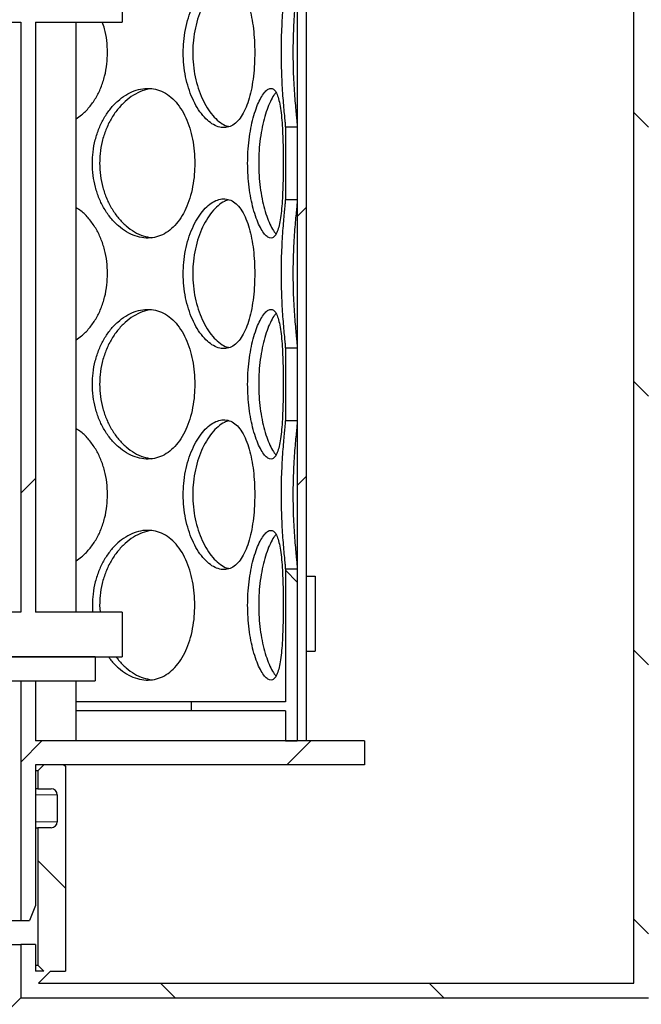
# Model space of a CAD drawing. Units: millimetres. Extents: x 0 to 420, y 0 to 297.
# Drawn here: x 135 to 146, y 208 to 224 of the extents above; entities that cross this region are included whole.
import ezdxf

# ---------------------------------------------------------------- set-up
doc = ezdxf.new("R2010")
doc.units = ezdxf.units.MM
pattern_1 = [(45, (0, 0), (-13.4704, 13.4704), []), (45, (4.49, 0), (-13.4704, 13.4704), []), (45, (8.98, 0), (-13.4704, 13.4704), []), (45, (13.47, 0), (-13.4704, 13.4704), [])]

msp = doc.modelspace()

# ---------------------------------------------------------------- hatches: boundary and pattern name
at = {"linetype": 'Continuous', "lineweight": 18}
h = msp.add_hatch(dxfattribs=at)
h.set_pattern_fill('ANSI31', style=0)
h.paths.add_polyline_path([(140.15549, 242.57146), (140.00549, 242.57146), (140.00549, 212.07146), (140.15549, 212.07146)], flags=0)
h = msp.add_hatch(dxfattribs=at)
h.set_pattern_fill('ANSI31', angle=90, style=0)
edge = h.paths.add_edge_path(flags=0)
edge.add_arc((135.89299, 210.72146), 0.1, 270, 360, ccw=False)
edge.add_line((135.89299, 210.62146), (135.66799, 210.62146))
edge.add_line((135.66799, 210.62146), (135.66799, 208.32646))
edge.add_line((135.66799, 208.32646), (135.76799, 208.22646))
edge.add_line((135.76799, 208.22646), (135.63049, 208.22646))
edge.add_line((135.63049, 208.22646), (135.63049, 208.67146))
edge.add_line((135.63049, 208.67146), (135.38549, 208.67146))
edge.add_line((135.38549, 208.67146), (135.38549, 207.78146))
edge.add_line((135.38549, 207.78146), (145.87549, 207.78146))
edge.add_line((145.87549, 207.78146), (145.87549, 241.73146))
edge.add_line((145.87549, 241.73146), (159.13049, 241.73146))
edge.add_line((159.13049, 241.73146), (159.13049, 241.87646))
edge.add_line((159.13049, 241.87646), (158.88049, 241.97646))
edge.add_line((158.88049, 241.97646), (145.63049, 241.97646))
edge.add_line((145.63049, 241.97646), (145.63049, 208.02646))
edge.add_line((145.63049, 208.02646), (135.68049, 208.02646))
edge.add_line((135.68049, 208.02646), (135.88049, 208.22646))
edge.add_line((135.88049, 208.22646), (136.13049, 208.22646))
edge.add_line((136.13049, 208.22646), (136.13049, 211.64646))
edge.add_line((136.13049, 211.64646), (136.10549, 211.67146))
edge.add_line((136.10549, 211.67146), (135.76799, 211.67146))
edge.add_line((135.76799, 211.67146), (135.66799, 211.57146))
edge.add_line((135.66799, 211.57146), (135.66799, 211.27146))
edge.add_line((135.66799, 211.27146), (135.89299, 211.27146))
edge.add_arc((135.89299, 211.17146), 0.1, 0, 90, ccw=False)
edge.add_line((135.99299, 211.17146), (135.99299, 210.72146))
h = msp.add_hatch(dxfattribs=at)
h.set_pattern_fill('ANSI31', angle=90, style=0)
edge = h.paths.add_edge_path(flags=0)
edge.add_arc((127.36799, 210.72146), 0.1, 180, 270, ccw=False)
edge.add_line((127.26799, 210.72146), (127.26799, 211.17146))
edge.add_arc((127.36799, 211.17146), 0.1, 90, 180, ccw=False)
edge.add_line((127.36799, 211.27146), (127.59299, 211.27146))
edge.add_line((127.59299, 211.27146), (127.59299, 211.57146))
edge.add_line((127.59299, 211.57146), (127.49299, 211.67146))
edge.add_line((127.49299, 211.67146), (127.15549, 211.67146))
edge.add_line((127.15549, 211.67146), (127.13049, 211.64646))
edge.add_line((127.13049, 211.64646), (127.13049, 208.22646))
edge.add_line((127.13049, 208.22646), (127.38049, 208.22646))
edge.add_line((127.38049, 208.22646), (127.63049, 207.97646))
edge.add_line((127.63049, 207.97646), (127.63049, 200.02646))
edge.add_line((127.63049, 200.02646), (153.63049, 200.02646))
edge.add_line((153.63049, 200.02646), (153.63049, 197.82646))
edge.add_line((153.63049, 197.82646), (154.03049, 197.82646))
edge.add_line((154.03049, 197.82646), (154.03049, 201.52646))
edge.add_line((154.03049, 201.52646), (153.63049, 201.52646))
edge.add_line((153.63049, 201.52646), (153.63049, 233.97646))
edge.add_line((153.63049, 233.97646), (158.88049, 233.97646))
edge.add_line((158.88049, 233.97646), (159.13049, 234.07646))
edge.add_line((159.13049, 234.07646), (159.13049, 234.22146))
edge.add_line((159.13049, 234.22146), (153.38549, 234.22146))
edge.add_line((153.38549, 234.22146), (153.38549, 200.27146))
edge.add_line((153.38549, 200.27146), (127.87549, 200.27146))
edge.add_line((127.87549, 200.27146), (127.87549, 208.67146))
edge.add_line((127.87549, 208.67146), (127.63049, 208.67146))
edge.add_line((127.63049, 208.67146), (127.63049, 208.22646))
edge.add_line((127.63049, 208.22646), (127.49299, 208.22646))
edge.add_line((127.49299, 208.22646), (127.59299, 208.32646))
edge.add_line((127.59299, 208.32646), (127.59299, 210.62146))
edge.add_line((127.59299, 210.62146), (127.36799, 210.62146))
h = msp.add_hatch(dxfattribs=at)
h.set_pattern_fill('DIN 201 Stahl und Stahlguss', style=0, pattern_type=2)
h.set_pattern_definition(pattern_1)
h.paths.add_polyline_path([(134.00224, 225.12146), (134.00224, 225.47146), (132.65874, 225.47146), (132.65874, 225.12146), (132.58049, 225.12146), (132.58049, 224.82146), (128.38049, 224.82146), (126.18049, 224.32146), (126.18049, 224.07146), (127.63049, 224.07146), (127.63049, 214.22146), (126.18049, 214.22146), (126.18049, 213.47146), (131.43049, 213.47146), (131.43049, 213.97146), (131.30549, 213.97146), (131.30549, 214.22146), (131.95549, 214.22146), (131.95549, 213.97146), (131.83049, 213.97146), (131.83049, 213.47146), (137.08049, 213.47146), (137.08049, 214.22146), (135.63049, 214.22146), (135.63049, 224.07146), (137.08049, 224.07146), (137.08049, 224.32146), (134.88049, 224.82146), (134.08049, 224.82146), (134.08049, 225.12146)], flags=0)
edge = h.paths.add_edge_path(flags=0)
edge.add_arc((131.86839, 209.37712), 5, 92.727169, 104.334362)
edge.add_line((130.63049, 214.22146), (127.87549, 214.22146))
edge.add_line((127.87549, 214.22146), (127.87549, 224.07146))
edge.add_line((127.87549, 224.07146), (135.38549, 224.07146))
edge.add_line((135.38549, 224.07146), (135.38549, 214.22146))
edge.add_line((135.38549, 214.22146), (132.63049, 214.22146))
edge.add_arc((131.39259, 209.37712), 5, 75.665638, 87.272831)
h = msp.add_hatch(dxfattribs=at)
h.set_pattern_fill('ANSI31', angle=90, style=0)
h.paths.add_polyline_path([(140.00549, 221.1122), (140.00549, 222.32074), (139.80549, 222.32074), (139.80549, 221.1122)], flags=0)
h = msp.add_hatch(dxfattribs=at)
h.set_pattern_fill('ANSI31', angle=90, style=0)
h.paths.add_polyline_path([(140.00549, 217.4222), (140.00549, 218.63074), (139.80549, 218.63074), (139.80549, 217.4222)], flags=0)
h = msp.add_hatch(dxfattribs=at)
h.set_pattern_fill('ANSI31', angle=90, style=0)
h.paths.add_polyline_path([(138.23049, 212.57146), (139.80549, 212.57146), (139.80549, 212.07146), (140.00549, 212.07146), (140.00549, 214.94074), (139.80549, 214.94074), (139.80549, 212.72146), (138.23049, 212.72146)], flags=0)
h = msp.add_hatch(dxfattribs=at)
h.set_pattern_fill('DIN 201 Stahl und Stahlguss', style=0, pattern_type=2)
h.set_pattern_definition(pattern_1)
h.paths.add_polyline_path([(140.30549, 214.82146), (140.15549, 214.82146), (140.15549, 213.57146), (140.30549, 213.57146)], flags=0)
h = msp.add_hatch(dxfattribs=at)
h.set_pattern_fill('DIN 201 Stahl und Stahlguss', angle=90, style=0, pattern_type=2)
h.set_pattern_definition([(135, (0, 0), (-13.4704, -13.4704), []), (135, (-2e-14, 4.49), (-13.4704, -13.4704), []), (135, (-3e-14, 8.98), (-13.4704, -13.4704), []), (135, (-5e-14, 13.47), (-13.4704, -13.4704), [])])
h.paths.add_polyline_path([(136.63049, 213.07146), (136.63049, 213.47146), (131.83049, 213.47146), (131.83049, 213.07146)], flags=0)
h = msp.add_hatch(dxfattribs=at)
h.set_pattern_fill('ANSI31', style=0)
h.paths.add_polyline_path([(135.63049, 213.07146), (135.38549, 213.07146), (135.38549, 209.07146), (135.53049, 209.07146), (135.63049, 209.32146), (135.63049, 211.67146), (141.13049, 211.67146), (141.13049, 212.07146), (135.63049, 212.07146)], flags=0)

# ---------------------------------------------------------------- linework, layer by layer
at = {"color": 7, "linetype": 'Continuous', "lineweight": 25}
for p, q in [((140.00549, 242.57146), (140.00549, 212.07146)), ((140.15549, 242.57146), (140.15549, 212.07146)), ((145.63049, 208.02646), (145.63049, 241.97646)), ((137.08049, 224.32146), (137.08049, 224.07146)), ((127.87549, 224.07146), (135.38549, 224.07146)), ((135.38549, 224.07146), (135.38549, 214.22146)), ((135.63049, 224.07146), (137.08049, 224.07146)), ((135.63049, 224.07146), (135.63049, 214.22146)), ((136.30849, 214.22146), (136.30849, 224.07146)), ((139.80549, 222.32074), (139.80549, 221.1122)), ((140.00549, 222.32074), (139.80549, 222.32074)), ((140.00549, 222.32074), (140.00549, 221.1122)), ((139.80549, 221.1122), (140.00549, 221.1122)), ((139.80549, 218.63074), (139.80549, 217.4222)), ((140.00549, 218.63074), (139.80549, 218.63074)), ((140.00549, 218.63074), (140.00549, 217.4222)), ((139.80549, 217.4222), (140.00549, 217.4222)), ((139.80549, 214.94074), (139.80549, 212.72146)), ((140.00549, 214.94074), (139.80549, 214.94074)), ((140.00549, 214.94074), (140.00549, 212.07146)), ((140.15549, 214.82146), (140.15549, 213.57146)), ((140.15549, 214.82146), (140.30549, 214.82146)), ((140.30549, 214.82146), (140.30549, 213.57146)), ((136.70219, 214.33644), (136.70983, 214.22146)), ((135.38549, 214.22146), (132.63049, 214.22146)), ((137.08049, 214.22146), (135.63049, 214.22146)), ((137.08049, 214.22146), (137.08049, 213.47146)), ((140.15549, 213.57146), (140.30549, 213.57146)), ((136.63049, 213.47146), (131.83049, 213.47146)), ((131.83049, 213.47146), (137.08049, 213.47146)), ((136.63049, 213.47146), (136.63049, 213.07146)), ((131.83049, 213.07146), (136.63049, 213.07146)), ((135.38549, 213.07146), (135.38549, 209.07146)), ((135.38549, 213.07146), (135.63049, 213.07146)), ((135.63049, 213.07146), (135.63049, 212.07146)), ((136.30849, 212.07146), (136.30849, 213.07146)), ((138.23049, 212.72146), (136.30849, 212.72146)), ((138.23049, 212.72146), (138.23049, 212.57146)), ((139.80549, 212.72146), (138.23049, 212.72146)), ((138.23049, 212.57146), (136.30849, 212.57146)), ((139.80549, 212.57146), (138.23049, 212.57146)), ((139.80549, 212.57146), (139.80549, 212.07146)), ((141.13049, 212.07146), (135.63049, 212.07146)), ((139.80549, 212.07146), (140.00549, 212.07146)), ((140.15549, 212.07146), (140.00549, 212.07146)), ((141.13049, 212.07146), (141.13049, 211.67146)), ((141.13049, 211.67146), (135.63049, 211.67146)), ((135.63049, 211.67146), (135.63049, 209.32146)), ((135.76799, 211.67146), (135.66799, 211.57146)), ((136.10549, 211.67146), (135.76799, 211.67146)), ((136.10549, 211.67146), (136.13049, 211.64646)), ((136.13049, 211.64646), (136.13049, 208.22646)), ((135.66799, 211.57146), (135.63049, 211.57146)), ((135.66799, 211.57146), (135.66799, 211.27146)), ((135.66799, 211.27146), (135.63049, 211.27146)), ((135.66799, 211.27146), (135.89299, 211.27146)), ((135.99299, 211.17146), (135.99299, 210.72146)), ((135.63049, 210.62146), (135.66799, 210.62146)), ((135.66799, 210.62146), (135.66799, 208.32646)), ((135.89299, 210.62146), (135.66799, 210.62146)), ((135.63049, 209.32146), (135.53049, 209.07146)), ((127.87549, 209.07146), (135.38549, 209.07146)), ((135.38549, 209.07146), (135.53049, 209.07146)), ((127.87549, 208.67146), (135.38549, 208.67146)), ((135.38549, 208.67146), (135.38549, 207.78146)), ((135.63049, 208.67146), (135.38549, 208.67146)), ((135.63049, 208.67146), (135.63049, 208.22646)), ((135.63049, 208.32646), (135.66799, 208.32646)), ((135.66799, 208.32646), (135.76799, 208.22646)), ((135.76799, 208.22646), (135.63049, 208.22646)), ((135.88049, 208.22646), (135.68049, 208.02646)), ((135.88049, 208.22646), (136.13049, 208.22646)), ((135.68049, 208.02646), (145.63049, 208.02646)), ((127.87549, 200.27146), (135.38549, 207.78146)), ((135.38549, 207.78146), (145.87549, 207.78146))]:
    msp.add_line(p, q, dxfattribs=at)
at = {"color": 8, "linetype": 'Continuous', "lineweight": 18}
for p, q in [((135.99299, 211.17146), (135.63049, 211.17146)), ((135.99299, 210.72146), (135.63049, 210.72146))]:
    msp.add_line(p, q, dxfattribs=at)
at = {"color": 7, "linetype": 'Continuous', "lineweight": 25}
for centre, start, end in [((135.89299, 211.17146), 0, 90), ((135.89299, 210.72146), 270, 0)]:
    msp.add_arc(centre, 0.1, start, end, dxfattribs=at)
for points, knots in [([(139.29406, 223.56146), (139.29297, 223.62931), (139.29078, 223.76498), (139.27303, 223.96332), (139.24446, 224.15105), (139.20362, 224.3261), (139.14974, 224.48196), (139.08327, 224.61373), (139.0051, 224.714), (138.9177, 224.78179), (138.82213, 224.81388), (138.72179, 224.8119), (138.61884, 224.77477), (138.51689, 224.70534), (138.41896, 224.60477), (138.3285, 224.47604), (138.24905, 224.32223), (138.1831, 224.14669), (138.13453, 223.95368), (138.10592, 223.75617), (138.09712, 223.55599), (138.10686, 223.35791), (138.13649, 223.15958), (138.18487, 222.97185), (138.25039, 222.79679), (138.33197, 222.64091), (138.42574, 222.50913), (138.52723, 222.40887), (138.63158, 222.3411), (138.73549, 222.30903), (138.83537, 222.31103), (138.92862, 222.34819), (139.01342, 222.41764), (139.08811, 222.51823), (139.15212, 222.64697), (139.20448, 222.8008), (139.24554, 222.97636), (139.27423, 223.16937), (139.29126, 223.36684), (139.29317, 223.49912), (139.29406, 223.56146)], [0, 0, 0, 0, 0.02607391, 0.05214387, 0.07821823, 0.10428492, 0.13141882, 0.15854659, 0.18536158, 0.21217619, 0.23859701, 0.26502364, 0.29116873, 0.3173218, 0.34345042, 0.36958124, 0.39592589, 0.42226607, 0.44914692, 0.47602273, 0.50000213, 0.52607671, 0.55214741, 0.57822145, 0.60428767, 0.63142901, 0.65856417, 0.68537909, 0.71219361, 0.73861487, 0.76504196, 0.79118657, 0.81733913, 0.84346748, 0.86959798, 0.89594308, 0.9222837, 0.94916515, 0.97604149, 1, 1, 1, 1]), ([(138.86186, 224.79443), (138.83713, 224.78709), (138.77676, 224.76917), (138.68057, 224.70087), (138.57798, 224.5968), (138.4839, 224.4624), (138.40215, 224.3027), (138.33582, 224.1226), (138.28861, 223.92652), (138.26231, 223.73725), (138.25959, 223.61434), (138.25842, 223.56144)], [0, 0, 0, 0, 0.08290643, 0.20239612, 0.32141803, 0.44044453, 0.55850775, 0.6765435, 0.7939496, 0.91132163, 1, 1, 1, 1]), ([(139.80549, 224.8022), (139.80509, 224.7919), (139.80429, 224.77105), (139.798, 224.70266), (139.78839, 224.6058), (139.77625, 224.47717), (139.76321, 224.32326), (139.75108, 224.14831), (139.74118, 223.95469), (139.73509, 223.75712), (139.73319, 223.5569), (139.73521, 223.35875), (139.74152, 223.16133), (139.75122, 222.97257), (139.7633, 222.79835), (139.7766, 222.64165), (139.78908, 222.51015), (139.79905, 222.40967), (139.80464, 222.34701), (139.80525, 222.32828), (139.80549, 222.32074)], [0, 0, 0, 0, 0.05127738, 0.10381463, 0.15968375, 0.21715882, 0.27350925, 0.33142411, 0.38891508, 0.4480079, 0.50001129, 0.55581482, 0.61310699, 0.66890923, 0.72618736, 0.7841913, 0.84389508, 0.90119741, 0.96019833, 1, 1, 1, 1]), ([(140.00549, 224.8022), (140.00504, 224.79133), (140.00414, 224.76961), (139.99739, 224.69833), (139.98708, 224.59669), (139.97414, 224.46243), (139.96058, 224.30269), (139.94815, 224.12261), (139.9385, 223.92652), (139.93307, 223.73724), (139.93149, 223.54577), (139.93363, 223.35563), (139.94016, 223.15548), (139.9503, 222.96675), (139.96272, 222.79275), (139.97608, 222.63953), (139.98873, 222.50979), (139.99872, 222.41074), (140.00459, 222.3475), (140.00523, 222.32862), (140.00549, 222.32074)], [0, 0, 0, 0, 0.05384015, 0.10769299, 0.16623413, 0.22477753, 0.28284713, 0.34090322, 0.39864963, 0.45637927, 0.49999588, 0.55654691, 0.61309133, 0.66961524, 0.72612649, 0.7838318, 0.84153047, 0.89987101, 0.95821612, 1, 1, 1, 1]), ([(136.83422, 223.56146), (136.83158, 223.62919), (136.8263, 223.76465), (136.79521, 223.93718), (136.76036, 224.03518), (136.74746, 224.07146)], [0, 0, 0, 0, 0.38645765, 0.77285683, 1, 1, 1, 1]), ([(136.30849, 222.45958), (136.33972, 222.47967), (136.4203, 222.53153), (136.53173, 222.64775), (136.64085, 222.80059), (136.72807, 222.97642), (136.79043, 223.16936), (136.82801, 223.36685), (136.83223, 223.49912), (136.83422, 223.56146)], [0, 0, 0, 0, 0.09553899, 0.24652372, 0.39874838, 0.5509472, 0.70627102, 0.86156527, 1, 1, 1, 1]), ([(138.25842, 223.56144), (138.26046, 223.49284), (138.26455, 223.35563), (138.2967, 223.15548), (138.34677, 222.96676), (138.41428, 222.79274), (138.49699, 222.63958), (138.59151, 222.50962), (138.69406, 222.41137), (138.78645, 222.34837), (138.84272, 222.33386), (138.8637, 222.32846)], [0, 0, 0, 0, 0.11472761, 0.22944184, 0.34411444, 0.45876136, 0.57583073, 0.69288663, 0.81124471, 0.92961207, 1, 1, 1, 1]), ([(138.29252, 221.71646), (138.29069, 221.78431), (138.28704, 221.91998), (138.25762, 222.11832), (138.21069, 222.30605), (138.14458, 222.4811), (138.05888, 222.63696), (137.95526, 222.76873), (137.83607, 222.869), (137.7056, 222.93679), (137.56605, 222.96888), (137.42235, 222.9669), (137.27774, 222.92977), (137.13685, 222.86034), (137.00358, 222.75977), (136.882, 222.63104), (136.77638, 222.47723), (136.68948, 222.30169), (136.62587, 222.10868), (136.58859, 221.91117), (136.57714, 221.71099), (136.58979, 221.51291), (136.62844, 221.31458), (136.69179, 221.12685), (136.77815, 220.95179), (136.88663, 220.79591), (137.01269, 220.66413), (137.15105, 220.56387), (137.29546, 220.4961), (137.44185, 220.46403), (137.58517, 220.46603), (137.72181, 220.50319), (137.84861, 220.57264), (137.96279, 220.67323), (138.06263, 220.80197), (138.14597, 220.9558), (138.21246, 221.13136), (138.25958, 221.32437), (138.28786, 221.52184), (138.29103, 221.65412), (138.29252, 221.71646)], [0, 0, 0, 0, 0.02607391, 0.05214387, 0.07821823, 0.10428492, 0.13141882, 0.15854659, 0.18536158, 0.21217619, 0.23859701, 0.26502364, 0.29116873, 0.3173218, 0.34345042, 0.36958124, 0.39592589, 0.42226607, 0.44914692, 0.47602273, 0.50000213, 0.52607671, 0.55214741, 0.57822145, 0.60428767, 0.63142901, 0.65856417, 0.68537909, 0.71219361, 0.73861487, 0.76504196, 0.79118657, 0.81733913, 0.84346748, 0.86959798, 0.89594308, 0.9222837, 0.94916515, 0.97604149, 1, 1, 1, 1]), ([(137.57414, 222.96114), (137.57061, 222.96112), (137.51751, 222.96078), (137.41253, 222.92644), (137.26507, 222.85733), (137.12545, 222.7514), (136.99916, 222.61751), (136.8906, 222.45767), (136.80328, 222.27761), (136.7415, 222.08152), (136.70725, 221.89225), (136.70371, 221.76934), (136.70219, 221.71644)], [0, 0, 0, 0, 0.00814286, 0.12245151, 0.23678881, 0.35067849, 0.46457257, 0.5775449, 0.69049094, 0.8028345, 0.91514545, 1, 1, 1, 1]), ([(139.77017, 221.71646), (139.76989, 221.78431), (139.76932, 221.91998), (139.76445, 222.11832), (139.75619, 222.30605), (139.74342, 222.4811), (139.72506, 222.63696), (139.70031, 222.76873), (139.66851, 222.869), (139.63017, 222.93679), (139.58513, 222.96888), (139.53503, 222.9669), (139.48079, 222.92977), (139.42479, 222.86034), (139.36892, 222.75977), (139.31578, 222.63104), (139.26793, 222.47723), (139.22747, 222.30169), (139.19725, 222.10868), (139.17928, 221.91117), (139.17373, 221.71099), (139.17988, 221.51291), (139.19846, 221.31458), (139.22856, 221.12685), (139.26875, 220.95179), (139.31784, 220.79591), (139.37288, 220.66413), (139.43055, 220.56387), (139.4877, 220.4961), (139.54199, 220.46403), (139.59159, 220.46603), (139.63505, 220.50319), (139.67204, 220.57264), (139.70212, 220.67323), (139.7259, 220.80197), (139.7437, 220.9558), (139.75651, 221.13136), (139.76481, 221.32437), (139.76942, 221.52184), (139.76993, 221.65412), (139.77017, 221.71646)], [0, 0, 0, 0, 0.02607391, 0.05214387, 0.07821823, 0.10428492, 0.13141882, 0.15854659, 0.18536158, 0.21217619, 0.23859701, 0.26502364, 0.29116873, 0.3173218, 0.34345042, 0.36958124, 0.39592589, 0.42226607, 0.44914692, 0.47602273, 0.50000213, 0.52607671, 0.55214741, 0.57822145, 0.60428767, 0.63142901, 0.65856417, 0.68537909, 0.71219361, 0.73861487, 0.76504196, 0.79118657, 0.81733913, 0.84346748, 0.86959798, 0.89594308, 0.9222837, 0.94916515, 0.97604149, 1, 1, 1, 1]), ([(139.64903, 222.89577), (139.63695, 222.882), (139.60547, 222.84611), (139.55412, 222.75069), (139.49877, 222.6177), (139.44941, 222.45762), (139.40862, 222.27762), (139.37922, 222.08152), (139.36268, 221.89225), (139.36097, 221.76934), (139.36023, 221.71644)], [0, 0, 0, 0, 0.08495814, 0.22150465, 0.35805644, 0.4935031, 0.62891825, 0.76361106, 0.89826477, 1, 1, 1, 1]), ([(136.70219, 221.71644), (136.70484, 221.64784), (136.71015, 221.51063), (136.75208, 221.31048), (136.81766, 221.12175), (136.90665, 220.94775), (137.01666, 220.79454), (137.14373, 220.66476), (137.28356, 220.56587), (137.42858, 220.49659), (137.52576, 220.47991), (137.57308, 220.47179)], [0, 0, 0, 0, 0.11011197, 0.22021109, 0.33027025, 0.44030477, 0.55266428, 0.66501086, 0.77860723, 0.89221252, 1, 1, 1, 1]), ([(139.36023, 221.71644), (139.36152, 221.64784), (139.3641, 221.51063), (139.38426, 221.31049), (139.41541, 221.12173), (139.45679, 220.94783), (139.50655, 220.79422), (139.56196, 220.66597), (139.61067, 220.5789), (139.63956, 220.54748), (139.64916, 220.53705)], [0, 0, 0, 0, 0.131855587, 0.263695792, 0.395488146, 0.527250997, 0.661797945, 0.79632941, 0.932357464, 1, 1, 1, 1]), ([(136.83422, 219.87146), (136.83178, 219.9393), (136.8269, 220.07498), (136.78784, 220.27333), (136.72574, 220.46098), (136.63904, 220.63635), (136.52678, 220.79099), (136.41543, 220.90659), (136.33611, 220.95576), (136.30849, 220.97288)], [0, 0, 0, 0, 0.15068424, 0.30134568, 0.45203255, 0.60267508, 0.75948517, 0.91625982, 1, 1, 1, 1]), ([(139.29406, 219.87146), (139.29297, 219.93931), (139.29078, 220.07498), (139.27303, 220.27332), (139.24446, 220.46105), (139.20362, 220.6361), (139.14974, 220.79196), (139.08327, 220.92373), (139.0051, 221.024), (138.9177, 221.09179), (138.82213, 221.12388), (138.72179, 221.1219), (138.61884, 221.08477), (138.51689, 221.01534), (138.41896, 220.91477), (138.3285, 220.78604), (138.24905, 220.63223), (138.1831, 220.45669), (138.13453, 220.26368), (138.10592, 220.06617), (138.09712, 219.86599), (138.10686, 219.66791), (138.13649, 219.46958), (138.18487, 219.28185), (138.25039, 219.10679), (138.33197, 218.95091), (138.42574, 218.81913), (138.52723, 218.71887), (138.63158, 218.6511), (138.73549, 218.61903), (138.83537, 218.62103), (138.92862, 218.65819), (139.01342, 218.72764), (139.08811, 218.82823), (139.15212, 218.95697), (139.20448, 219.1108), (139.24554, 219.28636), (139.27423, 219.47937), (139.29126, 219.67684), (139.29317, 219.80912), (139.29406, 219.87146)], [0, 0, 0, 0, 0.02607391, 0.05214387, 0.07821823, 0.10428492, 0.13141882, 0.15854659, 0.18536158, 0.21217619, 0.23859701, 0.26502364, 0.29116873, 0.3173218, 0.34345042, 0.36958124, 0.39592589, 0.42226607, 0.44914692, 0.47602273, 0.50000213, 0.52607671, 0.55214741, 0.57822145, 0.60428767, 0.63142901, 0.65856417, 0.68537909, 0.71219361, 0.73861487, 0.76504196, 0.79118657, 0.81733913, 0.84346748, 0.86959798, 0.89594308, 0.9222837, 0.94916515, 0.97604149, 1, 1, 1, 1]), ([(138.86186, 221.10443), (138.83713, 221.09709), (138.77676, 221.07917), (138.68057, 221.01087), (138.57798, 220.9068), (138.4839, 220.7724), (138.40215, 220.6127), (138.33582, 220.4326), (138.28861, 220.23652), (138.26231, 220.04725), (138.25959, 219.92434), (138.25842, 219.87144)], [0, 0, 0, 0, 0.08290643, 0.20239612, 0.32141803, 0.44044453, 0.55850775, 0.6765435, 0.7939496, 0.91132163, 1, 1, 1, 1]), ([(139.80549, 221.1122), (139.80509, 221.1019), (139.80429, 221.08105), (139.798, 221.01266), (139.78839, 220.9158), (139.77625, 220.78717), (139.76321, 220.63326), (139.75108, 220.45831), (139.74118, 220.26469), (139.73509, 220.06712), (139.73319, 219.8669), (139.73521, 219.66875), (139.74152, 219.47133), (139.75122, 219.28257), (139.7633, 219.10835), (139.7766, 218.95165), (139.78908, 218.82015), (139.79905, 218.71967), (139.80464, 218.65701), (139.80525, 218.63828), (139.80549, 218.63074)], [0, 0, 0, 0, 0.05127738, 0.10381463, 0.15968375, 0.21715882, 0.27350925, 0.33142411, 0.38891508, 0.4480079, 0.50001129, 0.55581482, 0.61310699, 0.66890923, 0.72618736, 0.7841913, 0.84389508, 0.90119741, 0.96019833, 1, 1, 1, 1]), ([(140.00549, 221.1122), (140.00504, 221.10133), (140.00414, 221.07961), (139.99739, 221.00833), (139.98708, 220.90669), (139.97414, 220.77243), (139.96058, 220.61269), (139.94815, 220.43261), (139.9385, 220.23652), (139.93307, 220.04724), (139.93149, 219.85577), (139.93363, 219.66563), (139.94016, 219.46548), (139.9503, 219.27675), (139.96272, 219.10275), (139.97608, 218.94953), (139.98873, 218.81979), (139.99872, 218.72074), (140.00459, 218.6575), (140.00523, 218.63862), (140.00549, 218.63074)], [0, 0, 0, 0, 0.05384015, 0.10769299, 0.16623413, 0.22477753, 0.28284713, 0.34090322, 0.39864963, 0.45637927, 0.49999588, 0.55654691, 0.61309133, 0.66961524, 0.72612649, 0.7838318, 0.84153047, 0.89987101, 0.95821612, 1, 1, 1, 1]), ([(136.30849, 218.76958), (136.33972, 218.78967), (136.4203, 218.84153), (136.53173, 218.95775), (136.64085, 219.11059), (136.72807, 219.28642), (136.79043, 219.47936), (136.82801, 219.67685), (136.83223, 219.80912), (136.83422, 219.87146)], [0, 0, 0, 0, 0.09553899, 0.24652372, 0.39874838, 0.5509472, 0.70627102, 0.86156527, 1, 1, 1, 1]), ([(138.25842, 219.87144), (138.26046, 219.80284), (138.26455, 219.66563), (138.2967, 219.46548), (138.34677, 219.27676), (138.41428, 219.10274), (138.49699, 218.94958), (138.59151, 218.81962), (138.69406, 218.72137), (138.78645, 218.65837), (138.84272, 218.64386), (138.8637, 218.63846)], [0, 0, 0, 0, 0.11472761, 0.22944184, 0.34411444, 0.45876136, 0.57583073, 0.69288663, 0.81124471, 0.92961207, 1, 1, 1, 1]), ([(138.29252, 218.02646), (138.29069, 218.09431), (138.28704, 218.22998), (138.25762, 218.42832), (138.21069, 218.61605), (138.14458, 218.7911), (138.05888, 218.94696), (137.95526, 219.07873), (137.83607, 219.179), (137.7056, 219.24679), (137.56605, 219.27888), (137.42235, 219.2769), (137.27774, 219.23977), (137.13685, 219.17034), (137.00358, 219.06977), (136.882, 218.94104), (136.77638, 218.78723), (136.68948, 218.61169), (136.62587, 218.41868), (136.58859, 218.22117), (136.57714, 218.02099), (136.58979, 217.82291), (136.62844, 217.62458), (136.69179, 217.43685), (136.77815, 217.26179), (136.88663, 217.10591), (137.01269, 216.97413), (137.15105, 216.87387), (137.29546, 216.8061), (137.44185, 216.77403), (137.58517, 216.77603), (137.72181, 216.81319), (137.84861, 216.88264), (137.96279, 216.98323), (138.06263, 217.11197), (138.14597, 217.2658), (138.21246, 217.44136), (138.25958, 217.63437), (138.28786, 217.83184), (138.29103, 217.96412), (138.29252, 218.02646)], [0, 0, 0, 0, 0.02607391, 0.05214387, 0.07821823, 0.10428492, 0.13141882, 0.15854659, 0.18536158, 0.21217619, 0.23859701, 0.26502364, 0.29116873, 0.3173218, 0.34345042, 0.36958124, 0.39592589, 0.42226607, 0.44914692, 0.47602273, 0.50000213, 0.52607671, 0.55214741, 0.57822145, 0.60428767, 0.63142901, 0.65856417, 0.68537909, 0.71219361, 0.73861487, 0.76504196, 0.79118657, 0.81733913, 0.84346748, 0.86959798, 0.89594308, 0.9222837, 0.94916515, 0.97604149, 1, 1, 1, 1]), ([(137.57414, 219.27114), (137.57061, 219.27112), (137.51751, 219.27078), (137.41253, 219.23644), (137.26507, 219.16733), (137.12545, 219.0614), (136.99916, 218.92751), (136.8906, 218.76767), (136.80328, 218.58761), (136.7415, 218.39152), (136.70725, 218.20225), (136.70371, 218.07934), (136.70219, 218.02644)], [0, 0, 0, 0, 0.00814286, 0.12245151, 0.23678881, 0.35067849, 0.46457257, 0.5775449, 0.69049094, 0.8028345, 0.91514545, 1, 1, 1, 1]), ([(139.77017, 218.02646), (139.76989, 218.09431), (139.76932, 218.22998), (139.76445, 218.42832), (139.75619, 218.61605), (139.74342, 218.7911), (139.72506, 218.94696), (139.70031, 219.07873), (139.66851, 219.179), (139.63017, 219.24679), (139.58513, 219.27888), (139.53503, 219.2769), (139.48079, 219.23977), (139.42479, 219.17034), (139.36892, 219.06977), (139.31578, 218.94104), (139.26793, 218.78723), (139.22747, 218.61169), (139.19725, 218.41868), (139.17928, 218.22117), (139.17373, 218.02099), (139.17988, 217.82291), (139.19846, 217.62458), (139.22856, 217.43685), (139.26875, 217.26179), (139.31784, 217.10591), (139.37288, 216.97413), (139.43055, 216.87387), (139.4877, 216.8061), (139.54199, 216.77403), (139.59159, 216.77603), (139.63505, 216.81319), (139.67204, 216.88264), (139.70212, 216.98323), (139.7259, 217.11197), (139.7437, 217.2658), (139.75651, 217.44136), (139.76481, 217.63437), (139.76942, 217.83184), (139.76993, 217.96412), (139.77017, 218.02646)], [0, 0, 0, 0, 0.02607391, 0.05214387, 0.07821823, 0.10428492, 0.13141882, 0.15854659, 0.18536158, 0.21217619, 0.23859701, 0.26502364, 0.29116873, 0.3173218, 0.34345042, 0.36958124, 0.39592589, 0.42226607, 0.44914692, 0.47602273, 0.50000213, 0.52607671, 0.55214741, 0.57822145, 0.60428767, 0.63142901, 0.65856417, 0.68537909, 0.71219361, 0.73861487, 0.76504196, 0.79118657, 0.81733913, 0.84346748, 0.86959798, 0.89594308, 0.9222837, 0.94916515, 0.97604149, 1, 1, 1, 1]), ([(139.64903, 219.20577), (139.63695, 219.192), (139.60547, 219.15611), (139.55412, 219.06069), (139.49877, 218.9277), (139.44941, 218.76762), (139.40862, 218.58762), (139.37922, 218.39152), (139.36268, 218.20225), (139.36097, 218.07934), (139.36023, 218.02644)], [0, 0, 0, 0, 0.08495814, 0.22150465, 0.35805644, 0.4935031, 0.62891825, 0.76361106, 0.89826477, 1, 1, 1, 1]), ([(136.70219, 218.02644), (136.70484, 217.95784), (136.71015, 217.82063), (136.75208, 217.62048), (136.81766, 217.43175), (136.90665, 217.25775), (137.01666, 217.10454), (137.14373, 216.97476), (137.28356, 216.87587), (137.42858, 216.80659), (137.52576, 216.78991), (137.57308, 216.78179)], [0, 0, 0, 0, 0.11011197, 0.22021109, 0.33027025, 0.44030477, 0.55266428, 0.66501086, 0.77860723, 0.89221252, 1, 1, 1, 1]), ([(139.36023, 218.02644), (139.36152, 217.95784), (139.3641, 217.82063), (139.38426, 217.62049), (139.41541, 217.43173), (139.45679, 217.25783), (139.50655, 217.10422), (139.56196, 216.97597), (139.61067, 216.8889), (139.63956, 216.85748), (139.64916, 216.84705)], [0, 0, 0, 0, 0.13185559, 0.26369579, 0.39548815, 0.527251, 0.66179795, 0.79632941, 0.93235746, 1, 1, 1, 1]), ([(139.29406, 216.18146), (139.29297, 216.24931), (139.29078, 216.38498), (139.27303, 216.58332), (139.24446, 216.77105), (139.20362, 216.9461), (139.14974, 217.10196), (139.08327, 217.23373), (139.0051, 217.334), (138.9177, 217.40179), (138.82213, 217.43388), (138.72179, 217.4319), (138.61884, 217.39477), (138.51689, 217.32534), (138.41896, 217.22477), (138.3285, 217.09604), (138.24905, 216.94223), (138.1831, 216.76669), (138.13453, 216.57368), (138.10592, 216.37617), (138.09712, 216.17599), (138.10686, 215.97791), (138.13649, 215.77958), (138.18487, 215.59185), (138.25039, 215.41679), (138.33197, 215.26091), (138.42574, 215.12913), (138.52723, 215.02887), (138.63158, 214.9611), (138.73549, 214.92903), (138.83537, 214.93103), (138.92862, 214.96819), (139.01342, 215.03764), (139.08811, 215.13823), (139.15212, 215.26697), (139.20448, 215.4208), (139.24554, 215.59636), (139.27423, 215.78937), (139.29126, 215.98684), (139.29317, 216.11912), (139.29406, 216.18146)], [0, 0, 0, 0, 0.02607391, 0.05214387, 0.07821823, 0.10428492, 0.13141882, 0.15854659, 0.18536158, 0.21217619, 0.23859701, 0.26502364, 0.29116873, 0.3173218, 0.34345042, 0.36958124, 0.39592589, 0.42226607, 0.44914692, 0.47602273, 0.50000213, 0.52607671, 0.55214741, 0.57822145, 0.60428767, 0.63142901, 0.65856417, 0.68537909, 0.71219361, 0.73861487, 0.76504196, 0.79118657, 0.81733913, 0.84346748, 0.86959798, 0.89594308, 0.9222837, 0.94916515, 0.97604149, 1, 1, 1, 1]), ([(138.86186, 217.41443), (138.83713, 217.40709), (138.77676, 217.38917), (138.68057, 217.32087), (138.57798, 217.2168), (138.4839, 217.0824), (138.40215, 216.9227), (138.33582, 216.7426), (138.28861, 216.54652), (138.26231, 216.35725), (138.25959, 216.23434), (138.25842, 216.18144)], [0, 0, 0, 0, 0.08290643, 0.20239612, 0.32141803, 0.44044453, 0.55850775, 0.6765435, 0.7939496, 0.91132163, 1, 1, 1, 1]), ([(139.80549, 217.4222), (139.80509, 217.4119), (139.80429, 217.39105), (139.798, 217.32266), (139.78839, 217.2258), (139.77625, 217.09717), (139.76321, 216.94326), (139.75108, 216.76831), (139.74118, 216.57469), (139.73509, 216.37712), (139.73319, 216.1769), (139.73521, 215.97875), (139.74152, 215.78133), (139.75122, 215.59257), (139.7633, 215.41835), (139.7766, 215.26165), (139.78908, 215.13015), (139.79905, 215.02967), (139.80464, 214.96701), (139.80525, 214.94828), (139.80549, 214.94074)], [0, 0, 0, 0, 0.05127738, 0.10381463, 0.15968375, 0.21715882, 0.27350925, 0.33142411, 0.38891508, 0.4480079, 0.50001129, 0.55581482, 0.61310699, 0.66890923, 0.72618736, 0.7841913, 0.84389508, 0.90119741, 0.96019833, 1, 1, 1, 1]), ([(140.00549, 217.4222), (140.00504, 217.41133), (140.00414, 217.38961), (139.99739, 217.31833), (139.98708, 217.21669), (139.97414, 217.08243), (139.96058, 216.92269), (139.94815, 216.74261), (139.9385, 216.54652), (139.93307, 216.35724), (139.93149, 216.16577), (139.93363, 215.97563), (139.94016, 215.77548), (139.9503, 215.58675), (139.96272, 215.41275), (139.97608, 215.25953), (139.98873, 215.12979), (139.99872, 215.03074), (140.00459, 214.9675), (140.00523, 214.94862), (140.00549, 214.94074)], [0, 0, 0, 0, 0.053840149, 0.107692991, 0.166234128, 0.224777528, 0.28284713, 0.340903223, 0.398649626, 0.456379268, 0.499995881, 0.556546905, 0.613091332, 0.669615237, 0.726126489, 0.783831801, 0.841530472, 0.899871009, 0.958216124, 1, 1, 1, 1]), ([(136.83422, 216.18146), (136.83178, 216.2493), (136.8269, 216.38498), (136.78784, 216.58333), (136.72574, 216.77098), (136.63904, 216.94635), (136.52678, 217.10099), (136.41543, 217.21659), (136.33611, 217.26576), (136.30849, 217.28288)], [0, 0, 0, 0, 0.15068424, 0.30134568, 0.45203255, 0.60267508, 0.75948517, 0.91625982, 1, 1, 1, 1]), ([(136.30849, 215.07958), (136.33972, 215.09967), (136.4203, 215.15153), (136.53173, 215.26775), (136.64085, 215.42059), (136.72807, 215.59642), (136.79043, 215.78936), (136.82801, 215.98685), (136.83223, 216.11912), (136.83422, 216.18146)], [0, 0, 0, 0, 0.09553899, 0.24652372, 0.39874838, 0.5509472, 0.70627102, 0.86156527, 1, 1, 1, 1]), ([(138.25842, 216.18144), (138.26046, 216.11284), (138.26455, 215.97563), (138.2967, 215.77548), (138.34677, 215.58676), (138.41428, 215.41274), (138.49699, 215.25958), (138.59151, 215.12962), (138.69406, 215.03137), (138.78645, 214.96837), (138.84272, 214.95386), (138.8637, 214.94846)], [0, 0, 0, 0, 0.11472761, 0.22944184, 0.34411444, 0.45876136, 0.57583073, 0.69288663, 0.81124471, 0.92961207, 1, 1, 1, 1]), ([(138.29252, 214.33646), (138.29069, 214.40431), (138.28704, 214.53998), (138.25762, 214.73832), (138.21069, 214.92605), (138.14458, 215.1011), (138.05888, 215.25696), (137.95526, 215.38873), (137.83607, 215.489), (137.7056, 215.55679), (137.56605, 215.58888), (137.42235, 215.5869), (137.27774, 215.54977), (137.13685, 215.48034), (137.00358, 215.37977), (136.882, 215.25104), (136.77636, 215.09723), (136.68953, 214.9217), (136.62566, 214.72866), (136.58934, 214.53125), (136.57675, 214.36012), (136.58522, 214.25975), (136.58844, 214.22146)], [0, 0, 0, 0, 0.05064912, 0.10129058, 0.15194059, 0.20257569, 0.25528388, 0.30798015, 0.36006885, 0.4121568, 0.46347981, 0.5148141, 0.56560151, 0.6164044, 0.66715982, 0.71791949, 0.76909454, 0.8202609, 0.87247754, 0.92468437, 0.97126488, 1, 1, 1, 1]), ([(137.57414, 215.58114), (137.57061, 215.58112), (137.51751, 215.58078), (137.41253, 215.54644), (137.26507, 215.47733), (137.12545, 215.3714), (136.99916, 215.23751), (136.8906, 215.07767), (136.80328, 214.89761), (136.7415, 214.70152), (136.70725, 214.51225), (136.70371, 214.38934), (136.70219, 214.33644)], [0, 0, 0, 0, 0.008142855, 0.122451512, 0.236788809, 0.350678489, 0.464572572, 0.5775449, 0.690490944, 0.802834498, 0.915145445, 1, 1, 1, 1]), ([(139.77017, 214.33646), (139.76989, 214.40431), (139.76932, 214.53998), (139.76445, 214.73832), (139.75619, 214.92605), (139.74342, 215.1011), (139.72506, 215.25696), (139.70031, 215.38873), (139.66851, 215.489), (139.63017, 215.55679), (139.58513, 215.58888), (139.53503, 215.5869), (139.48079, 215.54977), (139.42479, 215.48034), (139.36892, 215.37977), (139.31578, 215.25104), (139.26793, 215.09723), (139.22747, 214.92169), (139.19725, 214.72868), (139.17928, 214.53117), (139.17373, 214.33099), (139.17988, 214.13291), (139.19846, 213.93458), (139.22856, 213.74685), (139.26875, 213.57179), (139.31784, 213.41591), (139.37288, 213.28413), (139.43055, 213.18387), (139.4877, 213.1161), (139.54199, 213.08403), (139.59159, 213.08603), (139.63505, 213.12319), (139.67204, 213.19264), (139.70212, 213.29323), (139.7259, 213.42197), (139.7437, 213.5758), (139.75651, 213.75136), (139.76481, 213.94437), (139.76942, 214.14184), (139.76993, 214.27412), (139.77017, 214.33646)], [0, 0, 0, 0, 0.02607391, 0.05214387, 0.07821823, 0.10428492, 0.13141882, 0.15854659, 0.18536158, 0.21217619, 0.23859701, 0.26502364, 0.29116873, 0.3173218, 0.34345042, 0.36958124, 0.39592589, 0.42226607, 0.44914692, 0.47602273, 0.50000213, 0.52607671, 0.55214741, 0.57822145, 0.60428767, 0.63142901, 0.65856417, 0.68537909, 0.71219361, 0.73861487, 0.76504196, 0.79118657, 0.81733913, 0.84346748, 0.86959798, 0.89594308, 0.9222837, 0.94916515, 0.97604149, 1, 1, 1, 1]), ([(139.64903, 215.51577), (139.63695, 215.502), (139.60547, 215.46611), (139.55412, 215.37069), (139.49877, 215.2377), (139.44941, 215.07762), (139.40862, 214.89762), (139.37922, 214.70152), (139.36268, 214.51225), (139.36097, 214.38934), (139.36023, 214.33644)], [0, 0, 0, 0, 0.08495814, 0.22150465, 0.35805644, 0.4935031, 0.62891825, 0.76361106, 0.89826477, 1, 1, 1, 1]), ([(136.85386, 213.47146), (136.8655, 213.45407), (136.91287, 213.38333), (137.01351, 213.28518), (137.15083, 213.18359), (137.29551, 213.11618), (137.44184, 213.08401), (137.58518, 213.08604), (137.72181, 213.12319), (137.84861, 213.19264), (137.96279, 213.29323), (138.06263, 213.42197), (138.14597, 213.5758), (138.21246, 213.75136), (138.25958, 213.94437), (138.28786, 214.14184), (138.29103, 214.27412), (138.29252, 214.33646)], [0, 0, 0, 0, 0.023430903, 0.095328485, 0.166377527, 0.237425527, 0.307431554, 0.377453003, 0.446726021, 0.51602007, 0.585249995, 0.654485614, 0.724289817, 0.794082168, 0.865307521, 0.936519314, 1, 1, 1, 1]), ([(139.36023, 214.33644), (139.36152, 214.26784), (139.3641, 214.13063), (139.38426, 213.93049), (139.41541, 213.74173), (139.45679, 213.56783), (139.50655, 213.41422), (139.56196, 213.28597), (139.61067, 213.1989), (139.63956, 213.16748), (139.64916, 213.15705)], [0, 0, 0, 0, 0.13185559, 0.26369579, 0.39548815, 0.527251, 0.66179795, 0.79632941, 0.93235746, 1, 1, 1, 1]), ([(136.98159, 213.47146), (136.99394, 213.45356), (137.04232, 213.38347), (137.14451, 213.28579), (137.28336, 213.1856), (137.42863, 213.11665), (137.52578, 213.09993), (137.57308, 213.09179)], [0, 0, 0, 0, 0.07931467, 0.31054111, 0.54433983, 0.77815688, 1, 1, 1, 1])]:
    msp.add_open_spline(points, degree=3, knots=knots, dxfattribs=at)

doc.saveas('drawing.dxf')
